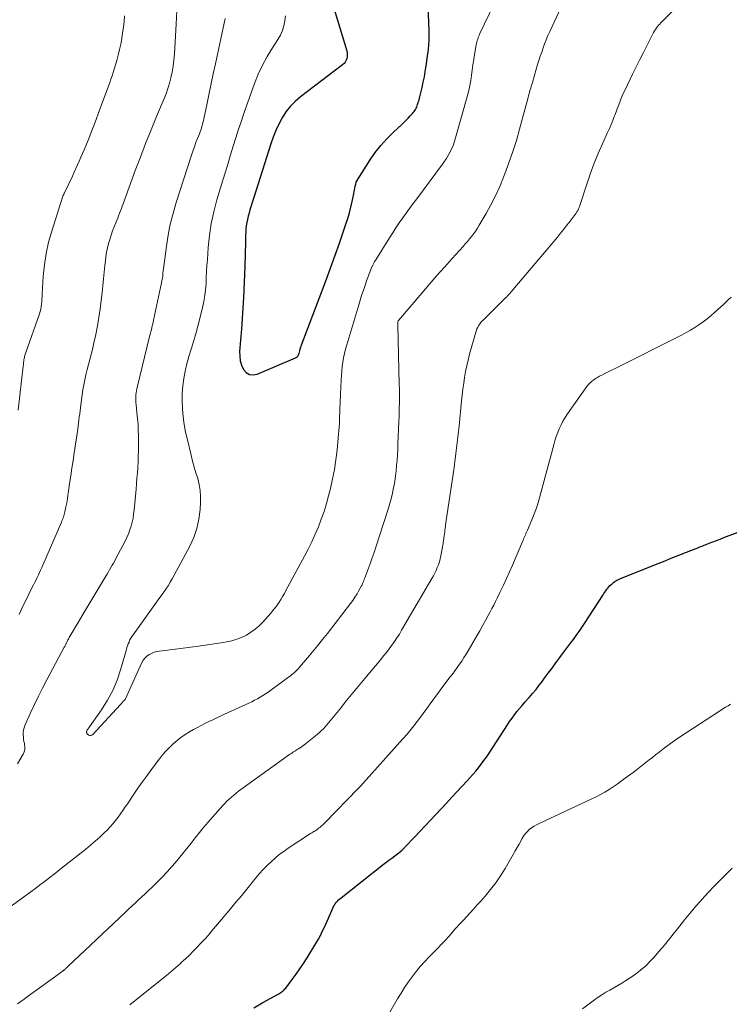
# Model space of a CAD drawing. Units: feet. Extents: x 1909998 to 1915028, y 539996 to 545000.
# Drawn here: x 1910490 to 1910601, y 540278 to 540431 of the extents above; entities that cross this region are included whole.
import ezdxf

# ---------------------------------------------------------------- set-up
doc = ezdxf.new("R2010")
doc.units = ezdxf.units.FT
doc.header["$LTSCALE"] = 100
doc.header["$MEASUREMENT"] = 0
doc.layers.add('CONTOUR INDEX', color=32, linetype='Continuous', lineweight=25)
doc.layers.add('CONTOUR INTERMEDIATE', color=40, linetype='Continuous', lineweight=15)

msp = doc.modelspace()

# ---------------------------------------------------------------- linework, layer by layer
at = {"layer": 'CONTOUR INDEX', "flags": 128}
for points, elevation in [([(1910535.52, 540445.54), (1910541.31, 540426.44), (1910541.38, 540426.14), (1910541.41, 540425.84), (1910541.39, 540425.54), (1910541.33, 540425.23), (1910541.23, 540424.95), (1910541.09, 540424.68), (1910540.9, 540424.45), (1910540.67, 540424.24), (1910534.12, 540419.28), (1910533.29, 540418.56), (1910532.53, 540417.79), (1910531.87, 540416.93), (1910531.28, 540416), (1910530.77, 540415.02), (1910530.31, 540414.02), (1910529.9, 540413), (1910529.53, 540411.96), (1910526.86, 540403.63), (1910526.66, 540402.98), (1910526.46, 540402.34), (1910526.27, 540401.69), (1910526.08, 540401.04), (1910525.99, 540400.72), (1910525.87, 540400.23), (1910525.77, 540399.73), (1910525.7, 540399.23), (1910525.65, 540398.72), (1910525.62, 540398.22), (1910525.6, 540397.71), (1910525.58, 540397.2), (1910525.57, 540396.69), (1910525.47, 540392.88), (1910525.38, 540390.46), (1910525.28, 540388.05), (1910525.13, 540385.63), (1910524.96, 540383.22), (1910524.67, 540379.7), (1910524.68, 540378.97), (1910524.77, 540378.26), (1910524.98, 540377.57), (1910525.28, 540376.91), (1910525.7, 540376.44), (1910526.18, 540376.14), (1910526.75, 540376.08), (1910527.37, 540376.18), (1910533.36, 540378.71), (1910533.55, 540378.83), (1910533.72, 540378.97), (1910533.83, 540379.16), (1910533.91, 540379.36), (1910534.02, 540379.78), (1910534.02, 540379.8), (1910534.03, 540379.83), (1910534.03, 540379.85), (1910534.04, 540379.87), (1910534.05, 540379.96), (1910534.06, 540379.98), (1910534.06, 540380), (1910534.07, 540380.03), (1910534.07, 540380.05), (1910534.12, 540380.19), (1910534.15, 540380.29), (1910534.18, 540380.38), (1910534.21, 540380.48), (1910534.24, 540380.57), (1910537.46, 540389.04), (1910538.16, 540390.91), (1910538.85, 540392.78), (1910539.53, 540394.66), (1910540.19, 540396.54), (1910541.2, 540399.48), (1910541.48, 540400.35), (1910541.74, 540401.22), (1910541.96, 540402.11), (1910542.16, 540403), (1910542.4, 540404.18), (1910542.46, 540404.49), (1910542.52, 540404.79), (1910542.58, 540405.1), (1910542.63, 540405.4), (1910542.71, 540405.7), (1910542.81, 540405.99), (1910542.93, 540406.27), (1910543.09, 540406.54), (1910544.96, 540409.48), (1910545.76, 540410.62), (1910546.61, 540411.73), (1910547.54, 540412.76), (1910548.53, 540413.74), (1910549.94, 540415.04), (1910550.26, 540415.35), (1910550.58, 540415.66), (1910550.89, 540415.98), (1910551.2, 540416.31), (1910551.52, 540416.66), (1910551.66, 540416.82), (1910551.79, 540416.98), (1910551.9, 540417.15), (1910552.01, 540417.32), (1910552.11, 540417.51), (1910552.2, 540417.69), (1910552.27, 540417.88), (1910552.34, 540418.07), (1910552.49, 540418.52), (1910552.52, 540418.61), (1910552.55, 540418.7), (1910552.57, 540418.8), (1910552.59, 540418.89), (1910552.61, 540418.99), (1910552.63, 540419.08), (1910552.65, 540419.18), (1910552.68, 540419.27), (1910553.03, 540420.73), (1910553.22, 540421.55), (1910553.39, 540422.38), (1910553.54, 540423.21), (1910553.68, 540424.05), (1910553.84, 540425.22), (1910554.01, 540426.64), (1910554.12, 540428.07), (1910554.14, 540429.5), (1910554.11, 540430.94), (1910553.89, 540435.19)], 900), ([(1910526.88, 540277.71), (1910528.27, 540278.5), (1910530.77, 540279.86), (1910530.92, 540279.95), (1910531.07, 540280.05), (1910531.21, 540280.15), (1910531.35, 540280.26), (1910531.48, 540280.38), (1910531.6, 540280.5), (1910531.72, 540280.63), (1910531.83, 540280.76), (1910532.86, 540282.09), (1910533.46, 540282.91), (1910534.05, 540283.73), (1910534.61, 540284.58), (1910535.15, 540285.44), (1910536.67, 540287.94), (1910536.93, 540288.38), (1910537.18, 540288.83), (1910537.41, 540289.29), (1910537.63, 540289.75), (1910537.84, 540290.22), (1910538.06, 540290.69), (1910538.27, 540291.16), (1910538.47, 540291.63), (1910539.16, 540293.19), (1910539.27, 540293.43), (1910539.4, 540293.66), (1910539.54, 540293.87), (1910539.7, 540294.08), (1910539.87, 540294.28), (1910540.05, 540294.47), (1910540.24, 540294.65), (1910540.44, 540294.81), (1910546.98, 540299.94), (1910547.42, 540300.29), (1910547.87, 540300.63), (1910548.33, 540300.97), (1910548.78, 540301.31), (1910549.61, 540301.93), (1910549.65, 540301.96), (1910549.69, 540301.99), (1910549.73, 540302.02), (1910549.77, 540302.06), (1910549.8, 540302.09), (1910549.84, 540302.12), (1910549.88, 540302.16), (1910549.91, 540302.19), (1910550.02, 540302.3), (1910550.11, 540302.39), (1910550.19, 540302.48), (1910550.28, 540302.57), (1910550.37, 540302.66), (1910551.86, 540304.22), (1910552.7, 540305.1), (1910553.53, 540305.97), (1910554.35, 540306.85), (1910555.17, 540307.74), (1910556, 540308.64), (1910556.83, 540309.52), (1910557.65, 540310.41), (1910558.48, 540311.29), (1910559.99, 540312.9), (1910560.46, 540313.42), (1910560.92, 540313.94), (1910561.37, 540314.47), (1910561.82, 540315), (1910562.24, 540315.55), (1910562.66, 540316.11), (1910563.06, 540316.67), (1910563.45, 540317.25), (1910566.3, 540321.66), (1910566.65, 540322.18), (1910567.02, 540322.7), (1910567.39, 540323.21), (1910567.78, 540323.72), (1910568.18, 540324.21), (1910568.59, 540324.7), (1910569, 540325.18), (1910569.43, 540325.65), (1910569.68, 540325.93), (1910570.22, 540326.55), (1910570.75, 540327.17), (1910571.26, 540327.82), (1910571.75, 540328.47), (1910572.04, 540328.87), (1910572.64, 540329.68), (1910573.24, 540330.49), (1910573.84, 540331.3), (1910574.44, 540332.11), (1910574.73, 540332.51), (1910575.19, 540333.12), (1910575.64, 540333.73), (1910576.1, 540334.34), (1910576.56, 540334.95), (1910577.01, 540335.56), (1910577.45, 540336.18), (1910577.88, 540336.81), (1910578.3, 540337.44), (1910581.18, 540341.87), (1910581.32, 540342.09), (1910581.46, 540342.3), (1910581.6, 540342.51), (1910581.74, 540342.73), (1910581.9, 540342.93), (1910582.06, 540343.13), (1910582.24, 540343.31), (1910582.42, 540343.48), (1910582.58, 540343.61), (1910582.86, 540343.83), (1910583.16, 540344.03), (1910583.47, 540344.2), (1910583.8, 540344.35), (1910589.35, 540346.6), (1910590.55, 540347.08), (1910591.75, 540347.56), (1910592.95, 540348.04), (1910594.15, 540348.51), (1910595.91, 540349.19), (1910596.23, 540349.32), (1910596.56, 540349.44), (1910596.89, 540349.57), (1910597.21, 540349.7), (1910597.69, 540349.89), (1910598.25, 540350.11), (1910598.82, 540350.33), (1910599.38, 540350.54), (1910599.95, 540350.76), (1910610.18, 540354.58)], 920)]:
    msp.add_lwpolyline(points, dxfattribs=dict(at, elevation=elevation))
at = {"layer": 'CONTOUR INTERMEDIATE', "flags": 128}
for points, elevation in [([(1910531.78, 540431.87), (1910531.72, 540431.08), (1910531.56, 540430.31), (1910531.33, 540429.56), (1910531, 540428.84), (1910530.61, 540428.16), (1910529.76, 540426.89), (1910528.95, 540425.56), (1910528.2, 540424.2), (1910527.55, 540422.79), (1910526.98, 540421.34), (1910525.39, 540416.85), (1910524.94, 540415.54), (1910524.5, 540414.24), (1910524.07, 540412.92), (1910523.66, 540411.6), (1910523.26, 540410.28), (1910522.86, 540408.96), (1910522.46, 540407.64), (1910522.06, 540406.32), (1910521.13, 540403.24), (1910520.65, 540401.42), (1910520.25, 540399.59), (1910519.97, 540397.74), (1910519.78, 540395.87), (1910519.65, 540393.99), (1910519.59, 540393.05), (1910519.53, 540392.12), (1910519.49, 540391.18), (1910519.45, 540390.24), (1910519.38, 540389.3), (1910519.28, 540388.37), (1910519.12, 540387.45), (1910518.92, 540386.54), (1910518.55, 540385.05), (1910518.24, 540383.83), (1910517.91, 540382.62), (1910517.55, 540381.41), (1910517.17, 540380.22), (1910517.11, 540380.06), (1910516.77, 540378.94), (1910516.47, 540377.8), (1910516.21, 540376.66), (1910515.99, 540375.51), (1910515.84, 540374.34), (1910515.74, 540373.18), (1910515.73, 540372.01), (1910515.77, 540370.84), (1910515.78, 540370.75), (1910515.89, 540369.54), (1910516.05, 540368.34), (1910516.27, 540367.15), (1910516.54, 540365.96), (1910517.13, 540363.57), (1910517.36, 540362.66), (1910517.61, 540361.74), (1910517.87, 540360.84), (1910518.15, 540359.93), (1910518.38, 540359.02), (1910518.54, 540358.11), (1910518.6, 540357.18), (1910518.6, 540356.24), (1910518.53, 540355.12), (1910518.34, 540353.64), (1910518.03, 540352.2), (1910517.54, 540350.81), (1910516.92, 540349.45), (1910514.5, 540344.91), (1910514.2, 540344.37), (1910513.88, 540343.82), (1910513.55, 540343.29), (1910513.2, 540342.77), (1910512.84, 540342.26), (1910512.48, 540341.74), (1910512.12, 540341.23), (1910511.75, 540340.72), (1910508.1, 540335.68), (1910507.92, 540335.41), (1910507.75, 540335.14), (1910507.61, 540334.86), (1910507.48, 540334.57), (1910507.47, 540334.54), (1910507.35, 540334.26), (1910507.25, 540333.97), (1910507.15, 540333.68), (1910507.06, 540333.39), (1910506.17, 540330.24), (1910505.62, 540328.6), (1910504.96, 540327), (1910504.13, 540325.48), (1910503.21, 540324.01), (1910501.35, 540321.37), (1910501.27, 540321.26), (1910501.19, 540321.15), (1910501.11, 540321.04), (1910501.03, 540320.93), (1910500.98, 540320.87), (1910500.93, 540320.79), (1910500.89, 540320.71), (1910500.87, 540320.62), (1910500.86, 540320.53), (1910500.87, 540320.44), (1910500.9, 540320.36), (1910500.95, 540320.29), (1910501.01, 540320.23), (1910501.2, 540320.09), (1910501.37, 540320.02), (1910501.53, 540320), (1910501.69, 540320.05), (1910501.84, 540320.15), (1910506.17, 540324.85), (1910506.25, 540324.94), (1910506.33, 540325.03), (1910506.41, 540325.12), (1910506.48, 540325.21), (1910506.63, 540325.4), (1910506.69, 540325.45), (1910506.8, 540325.54), (1910506.82, 540325.55), (1910506.84, 540325.57), (1910506.85, 540325.59), (1910506.86, 540325.61), (1910509.47, 540331.35), (1910509.68, 540331.72), (1910509.93, 540332.05), (1910510.24, 540332.33), (1910510.59, 540332.58), (1910510.97, 540332.78), (1910511.37, 540332.94), (1910511.78, 540333.06), (1910512.21, 540333.14), (1910517.9, 540333.86), (1910518.97, 540334), (1910520.03, 540334.15), (1910521.09, 540334.31), (1910522.15, 540334.48), (1910522.64, 540334.56), (1910523.44, 540334.73), (1910524.23, 540334.96), (1910524.98, 540335.26), (1910525.72, 540335.62), (1910526.42, 540336.05), (1910527.08, 540336.52), (1910527.69, 540337.06), (1910528.27, 540337.65), (1910529.51, 540339.03), (1910529.85, 540339.43), (1910530.18, 540339.85), (1910530.49, 540340.27), (1910530.79, 540340.71), (1910531.08, 540341.16), (1910531.35, 540341.61), (1910531.62, 540342.07), (1910531.87, 540342.54), (1910534.75, 540347.86), (1910535.33, 540348.99), (1910535.89, 540350.13), (1910536.42, 540351.28), (1910536.92, 540352.45), (1910537.37, 540353.64), (1910537.79, 540354.84), (1910538.16, 540356.05), (1910538.5, 540357.28), (1910538.78, 540358.42), (1910539.12, 540359.89), (1910539.41, 540361.37), (1910539.64, 540362.87), (1910539.82, 540364.37), (1910540.01, 540366.26), (1910540.06, 540366.82), (1910540.11, 540367.38), (1910540.14, 540367.94), (1910540.17, 540368.5), (1910540.19, 540369.06), (1910540.21, 540369.62), (1910540.24, 540370.19), (1910540.26, 540370.75), (1910540.45, 540375.28), (1910540.49, 540375.97), (1910540.54, 540376.66), (1910540.62, 540377.35), (1910540.72, 540378.03), (1910540.84, 540378.72), (1910540.98, 540379.39), (1910541.15, 540380.07), (1910541.33, 540380.73), (1910543.19, 540386.94), (1910543.41, 540387.66), (1910543.63, 540388.37), (1910543.87, 540389.08), (1910544.11, 540389.79), (1910544.41, 540390.66), (1910544.51, 540390.94), (1910544.6, 540391.21), (1910544.7, 540391.49), (1910544.8, 540391.76), (1910544.9, 540392.03), (1910545.01, 540392.3), (1910545.12, 540392.57), (1910545.23, 540392.84), (1910545.25, 540392.86), (1910545.38, 540393.13), (1910545.51, 540393.4), (1910545.66, 540393.67), (1910545.82, 540393.93), (1910547.97, 540397.38), (1910548.47, 540398.16), (1910548.97, 540398.93), (1910549.49, 540399.69), (1910550.02, 540400.44), (1910550.56, 540401.19), (1910551.1, 540401.94), (1910551.65, 540402.68), (1910552.2, 540403.42), (1910556.22, 540408.82), (1910556.53, 540409.25), (1910556.82, 540409.69), (1910557.09, 540410.14), (1910557.35, 540410.6), (1910557.58, 540411.07), (1910557.8, 540411.55), (1910557.98, 540412.04), (1910558.14, 540412.54), (1910560.1, 540419.46), (1910560.3, 540420.25), (1910560.48, 540421.04), (1910560.62, 540421.83), (1910560.74, 540422.64), (1910560.84, 540423.44), (1910560.95, 540424.24), (1910561.07, 540425.05), (1910561.2, 540425.85), (1910561.44, 540427.34), (1910561.49, 540427.57), (1910561.54, 540427.8), (1910561.6, 540428.02), (1910561.68, 540428.25), (1910561.76, 540428.47), (1910561.85, 540428.69), (1910561.94, 540428.9), (1910562.04, 540429.11), (1910565.71, 540436.8)], 904), ([(1910485.33, 540290.72), (1910492.4, 540295.87), (1910492.98, 540296.3), (1910493.56, 540296.73), (1910494.14, 540297.16), (1910494.71, 540297.6), (1910495.28, 540298.04), (1910495.85, 540298.48), (1910496.41, 540298.93), (1910496.98, 540299.37), (1910500.73, 540302.34), (1910501.47, 540302.95), (1910502.21, 540303.58), (1910502.92, 540304.23), (1910503.62, 540304.89), (1910504.05, 540305.32), (1910504.51, 540305.79), (1910504.95, 540306.28), (1910505.36, 540306.78), (1910505.76, 540307.31), (1910506.14, 540307.84), (1910506.52, 540308.38), (1910506.89, 540308.92), (1910507.26, 540309.46), (1910508, 540310.57), (1910508.74, 540311.66), (1910509.5, 540312.75), (1910510.28, 540313.82), (1910511.06, 540314.88), (1910512.2, 540316.38), (1910512.69, 540316.99), (1910513.21, 540317.59), (1910513.76, 540318.16), (1910514.33, 540318.71), (1910514.93, 540319.22), (1910515.55, 540319.7), (1910516.2, 540320.15), (1910516.87, 540320.56), (1910517.51, 540320.93), (1910518.1, 540321.26), (1910518.69, 540321.58), (1910519.28, 540321.88), (1910519.89, 540322.18), (1910520.49, 540322.47), (1910521.1, 540322.75), (1910521.71, 540323.04), (1910522.31, 540323.32), (1910526.11, 540325.05), (1910526.56, 540325.26), (1910527, 540325.49), (1910527.44, 540325.72), (1910527.87, 540325.97), (1910528.29, 540326.23), (1910528.71, 540326.5), (1910529.12, 540326.77), (1910529.53, 540327.06), (1910532.27, 540329.07), (1910532.5, 540329.25), (1910532.73, 540329.43), (1910532.95, 540329.62), (1910533.18, 540329.81), (1910533.39, 540330.01), (1910533.6, 540330.21), (1910533.8, 540330.42), (1910533.99, 540330.64), (1910535.21, 540332.06), (1910536, 540333), (1910536.78, 540333.95), (1910537.55, 540334.91), (1910538.31, 540335.87), (1910541.89, 540340.52), (1910542.25, 540341.01), (1910542.6, 540341.51), (1910542.92, 540342.02), (1910543.22, 540342.55), (1910543.6, 540343.25), (1910543.7, 540343.44), (1910543.79, 540343.62), (1910543.87, 540343.82), (1910543.95, 540344.01), (1910544.02, 540344.21), (1910544.1, 540344.4), (1910544.17, 540344.6), (1910544.25, 540344.79), (1910544.71, 540346.02), (1910545, 540346.83), (1910545.29, 540347.64), (1910545.57, 540348.46), (1910545.84, 540349.28), (1910547.71, 540355.05), (1910547.97, 540355.91), (1910548.21, 540356.78), (1910548.42, 540357.66), (1910548.61, 540358.55), (1910548.64, 540358.69), (1910548.78, 540359.51), (1910548.91, 540360.33), (1910549, 540361.15), (1910549.08, 540361.98), (1910549.14, 540362.81), (1910549.19, 540363.64), (1910549.24, 540364.46), (1910549.28, 540365.29), (1910549.43, 540368.82), (1910549.45, 540369.53), (1910549.48, 540370.25), (1910549.49, 540370.97), (1910549.51, 540371.68), (1910549.51, 540372.4), (1910549.51, 540373.11), (1910549.5, 540373.83), (1910549.49, 540374.54), (1910549.25, 540383.8), (1910549.25, 540383.88), (1910549.25, 540383.97), (1910549.25, 540384.06), (1910549.25, 540384.15), (1910549.26, 540384.28), (1910549.26, 540384.3), (1910549.27, 540384.32), (1910549.27, 540384.35), (1910549.28, 540384.37), (1910549.32, 540384.45), (1910549.33, 540384.47), (1910549.34, 540384.49), (1910549.36, 540384.51), (1910549.37, 540384.53), (1910552.98, 540388.78), (1910554.15, 540390.13), (1910555.32, 540391.48), (1910556.5, 540392.82), (1910557.7, 540394.15), (1910559.4, 540396.03), (1910559.74, 540396.42), (1910560.08, 540396.81), (1910560.42, 540397.21), (1910560.75, 540397.61), (1910561.06, 540398.03), (1910561.37, 540398.45), (1910561.65, 540398.88), (1910561.92, 540399.32), (1910562.98, 540401.14), (1910563.74, 540402.51), (1910564.45, 540403.9), (1910565.1, 540405.33), (1910565.7, 540406.77), (1910565.9, 540407.28), (1910566.54, 540409.01), (1910567.14, 540410.75), (1910567.69, 540412.5), (1910568.2, 540414.27), (1910569.53, 540419.17), (1910569.6, 540419.47), (1910569.68, 540419.76), (1910569.76, 540420.05), (1910569.84, 540420.34), (1910569.92, 540420.63), (1910570.01, 540420.92), (1910570.09, 540421.21), (1910570.18, 540421.5), (1910571, 540424.27), (1910571.2, 540424.92), (1910571.41, 540425.58), (1910571.63, 540426.23), (1910571.85, 540426.87), (1910572.09, 540427.51), (1910572.34, 540428.15), (1910572.61, 540428.78), (1910572.89, 540429.41), (1910575.29, 540434.59)], 908), ([(1910490.12, 540278.29), (1910491.15, 540279.05), (1910492.18, 540279.8), (1910496.11, 540282.63), (1910496.3, 540282.77), (1910496.49, 540282.91), (1910496.68, 540283.04), (1910496.87, 540283.18), (1910497.14, 540283.38), (1910497.19, 540283.42), (1910497.24, 540283.46), (1910497.29, 540283.5), (1910497.34, 540283.54), (1910497.39, 540283.58), (1910497.44, 540283.62), (1910497.48, 540283.66), (1910497.53, 540283.7), (1910497.61, 540283.78), (1910497.7, 540283.86), (1910497.79, 540283.94), (1910497.87, 540284.02), (1910497.96, 540284.1), (1910506.87, 540292.52), (1910507.39, 540293), (1910507.91, 540293.49), (1910508.43, 540293.97), (1910508.96, 540294.45), (1910509.48, 540294.93), (1910510, 540295.41), (1910510.51, 540295.91), (1910511.02, 540296.4), (1910511.72, 540297.09), (1910512.56, 540297.94), (1910513.38, 540298.8), (1910514.18, 540299.69), (1910514.95, 540300.6), (1910515.14, 540300.82), (1910515.8, 540301.63), (1910516.46, 540302.45), (1910517.11, 540303.27), (1910517.76, 540304.1), (1910518.41, 540304.92), (1910519.07, 540305.73), (1910519.75, 540306.53), (1910520.44, 540307.32), (1910522.05, 540309.13), (1910522.37, 540309.47), (1910522.7, 540309.81), (1910523.04, 540310.13), (1910523.39, 540310.45), (1910523.75, 540310.75), (1910524.11, 540311.05), (1910524.48, 540311.34), (1910524.86, 540311.62), (1910532.41, 540317.04), (1910532.59, 540317.17), (1910532.77, 540317.29), (1910532.95, 540317.41), (1910533.14, 540317.53), (1910533.33, 540317.64), (1910533.51, 540317.76), (1910533.7, 540317.87), (1910533.88, 540317.99), (1910534, 540318.06), (1910534.24, 540318.22), (1910534.47, 540318.39), (1910534.71, 540318.56), (1910534.93, 540318.73), (1910536.47, 540319.95), (1910536.79, 540320.21), (1910537.1, 540320.48), (1910537.4, 540320.77), (1910537.69, 540321.05), (1910537.97, 540321.35), (1910538.24, 540321.66), (1910538.51, 540321.97), (1910538.77, 540322.29), (1910540.28, 540324.18), (1910541.29, 540325.45), (1910542.31, 540326.71), (1910543.34, 540327.96), (1910544.38, 540329.2), (1910546.6, 540331.84), (1910547.04, 540332.38), (1910547.48, 540332.92), (1910547.91, 540333.48), (1910548.33, 540334.03), (1910548.73, 540334.6), (1910549.12, 540335.18), (1910549.5, 540335.77), (1910549.86, 540336.37), (1910554.55, 540344.41), (1910554.79, 540344.82), (1910555.01, 540345.25), (1910555.21, 540345.68), (1910555.4, 540346.11), (1910555.57, 540346.56), (1910555.72, 540347.01), (1910555.84, 540347.47), (1910555.94, 540347.93), (1910556.21, 540349.36), (1910556.25, 540349.58), (1910556.29, 540349.81), (1910556.33, 540350.03), (1910556.36, 540350.25), (1910556.43, 540350.7), (1910556.44, 540350.78), (1910556.47, 540350.96), (1910556.48, 540351.05), (1910556.49, 540351.15), (1910556.5, 540351.24), (1910556.51, 540351.33), (1910556.55, 540351.68), (1910556.58, 540351.94), (1910556.62, 540352.21), (1910556.66, 540352.48), (1910556.69, 540352.74), (1910557.95, 540361.28), (1910558.07, 540362.12), (1910558.19, 540362.97), (1910558.3, 540363.83), (1910558.41, 540364.68), (1910558.5, 540365.53), (1910558.6, 540366.38), (1910558.69, 540367.24), (1910558.78, 540368.09), (1910559.17, 540372), (1910559.27, 540372.91), (1910559.38, 540373.83), (1910559.51, 540374.75), (1910559.64, 540375.66), (1910559.8, 540376.57), (1910559.98, 540377.48), (1910560.19, 540378.37), (1910560.43, 540379.27), (1910561.4, 540382.71), (1910561.48, 540382.96), (1910561.57, 540383.21), (1910561.68, 540383.45), (1910561.81, 540383.68), (1910561.95, 540383.91), (1910562.1, 540384.13), (1910562.28, 540384.33), (1910562.46, 540384.52), (1910565.86, 540387.86), (1910566.03, 540388.03), (1910566.2, 540388.2), (1910566.36, 540388.37), (1910566.53, 540388.54), (1910566.69, 540388.72), (1910566.85, 540388.9), (1910567.01, 540389.08), (1910567.17, 540389.26), (1910574.07, 540397.48), (1910574.57, 540398.09), (1910575.07, 540398.7), (1910575.56, 540399.31), (1910576.04, 540399.93), (1910576.7, 540400.77), (1910576.84, 540400.98), (1910576.98, 540401.18), (1910577.11, 540401.4), (1910577.23, 540401.62), (1910577.34, 540401.84), (1910577.45, 540402.07), (1910577.54, 540402.31), (1910577.62, 540402.54), (1910578.71, 540405.85), (1910579.24, 540407.4), (1910579.81, 540408.94), (1910580.43, 540410.46), (1910581.08, 540411.96), (1910581.89, 540413.74), (1910582.16, 540414.35), (1910582.42, 540414.96), (1910582.67, 540415.57), (1910582.91, 540416.19), (1910583.01, 540416.44), (1910583.2, 540416.93), (1910583.39, 540417.43), (1910583.58, 540417.93), (1910583.76, 540418.42), (1910583.95, 540418.92), (1910584.16, 540419.41), (1910584.37, 540419.9), (1910584.6, 540420.38), (1910585.77, 540422.8), (1910586.32, 540423.93), (1910586.88, 540425.06), (1910587.44, 540426.18), (1910588.01, 540427.3), (1910588.91, 540429.06), (1910589.04, 540429.29), (1910589.17, 540429.52), (1910589.32, 540429.75), (1910589.47, 540429.97), (1910589.64, 540430.18), (1910589.81, 540430.39), (1910589.99, 540430.58), (1910590.17, 540430.78), (1910593.88, 540434.48)], 912), ([(1910506.77, 540431.84), (1910506.7, 540430.96), (1910506.6, 540430.08), (1910506.48, 540429.21), (1910506.35, 540428.34), (1910506.18, 540427.48), (1910505.99, 540426.62), (1910505.78, 540425.76), (1910505.55, 540424.91), (1910505.15, 540423.55), (1910504.99, 540423.03), (1910504.83, 540422.52), (1910504.65, 540422), (1910504.47, 540421.49), (1910502.73, 540416.8), (1910502.34, 540415.74), (1910501.93, 540414.68), (1910501.52, 540413.62), (1910501.1, 540412.56), (1910500.73, 540411.64), (1910500.48, 540411.05), (1910500.24, 540410.46), (1910499.99, 540409.87), (1910499.73, 540409.29), (1910499.47, 540408.7), (1910499.2, 540408.12), (1910498.93, 540407.54), (1910498.66, 540406.96), (1910497.43, 540404.37), (1910497.39, 540404.28), (1910497.35, 540404.2), (1910497.31, 540404.11), (1910497.27, 540404.03), (1910497.23, 540403.95), (1910497.2, 540403.86), (1910497.17, 540403.77), (1910497.14, 540403.69), (1910495.45, 540398.37), (1910494.97, 540396.66), (1910494.58, 540394.92), (1910494.32, 540393.17), (1910494.14, 540391.39), (1910493.98, 540388.6), (1910493.95, 540388.21), (1910493.92, 540387.82), (1910493.9, 540387.44), (1910493.87, 540387.05), (1910493.82, 540386.67), (1910493.76, 540386.29), (1910493.66, 540385.92), (1910493.55, 540385.55), (1910491.45, 540379.53), (1910491.39, 540379.38), (1910491.34, 540379.22), (1910491.29, 540379.06), (1910491.24, 540378.9), (1910491.2, 540378.74), (1910491.16, 540378.58), (1910491.14, 540378.42), (1910491.11, 540378.27), (1910491.1, 540378.19), (1910491.08, 540378), (1910491.06, 540377.8), (1910491.04, 540377.61), (1910491.01, 540377.41), (1910490.26, 540370.55)], 916), ([(1910514.91, 540432.62), (1910514.8, 540430.54), (1910514.54, 540425.93), (1910514.46, 540424.99), (1910514.35, 540424.06), (1910514.17, 540423.13), (1910513.97, 540422.21), (1910513.76, 540421.42), (1910513.62, 540420.9), (1910513.46, 540420.39), (1910513.28, 540419.88), (1910513.08, 540419.38), (1910511.75, 540416.21), (1910510.89, 540414.12), (1910510.05, 540412.02), (1910509.23, 540409.91), (1910508.44, 540407.8), (1910506.55, 540402.66), (1910506.41, 540402.29), (1910506.28, 540401.91), (1910506.14, 540401.54), (1910506, 540401.17), (1910505.86, 540400.79), (1910505.72, 540400.42), (1910505.58, 540400.05), (1910505.43, 540399.68), (1910505.18, 540399.07), (1910504.92, 540398.43), (1910504.69, 540397.78), (1910504.48, 540397.12), (1910504.29, 540396.46), (1910504.12, 540395.79), (1910503.98, 540395.11), (1910503.88, 540394.43), (1910503.79, 540393.75), (1910503.73, 540393.04), (1910503.62, 540392), (1910503.51, 540390.96), (1910503.4, 540389.92), (1910503.28, 540388.88), (1910502.98, 540386.33), (1910502.79, 540384.99), (1910502.58, 540383.67), (1910502.32, 540382.35), (1910502.02, 540381.04), (1910501.77, 540379.99), (1910501.57, 540379.21), (1910501.37, 540378.43), (1910501.17, 540377.65), (1910500.96, 540376.87), (1910500.76, 540376.09), (1910500.58, 540375.3), (1910500.43, 540374.51), (1910500.31, 540373.71), (1910499.98, 540371.41), (1910499.92, 540370.94), (1910499.86, 540370.47), (1910499.8, 540369.99), (1910499.74, 540369.52), (1910499.69, 540369.04), (1910499.63, 540368.57), (1910499.57, 540368.09), (1910499.5, 540367.62), (1910498.94, 540363.95), (1910498.76, 540362.76), (1910498.58, 540361.56), (1910498.41, 540360.37), (1910498.24, 540359.17), (1910498.07, 540357.99), (1910497.98, 540357.39), (1910497.89, 540356.78), (1910497.78, 540356.18), (1910497.66, 540355.57), (1910497.5, 540354.79), (1910497.46, 540354.58), (1910497.4, 540354.37), (1910497.34, 540354.17), (1910497.27, 540353.96), (1910497.2, 540353.76), (1910497.12, 540353.56), (1910497.04, 540353.36), (1910496.96, 540353.16), (1910494.08, 540346.49), (1910493.91, 540346.11), (1910493.73, 540345.72), (1910493.56, 540345.34), (1910493.38, 540344.96), (1910493.2, 540344.58), (1910493.01, 540344.2), (1910492.82, 540343.82), (1910492.64, 540343.45), (1910492.12, 540342.42), (1910491.68, 540341.53), (1910491.24, 540340.63), (1910490.8, 540339.74), (1910490.37, 540338.84)], 912), ([(1910522.44, 540431.44), (1910520.89, 540424.38), (1910520.55, 540422.86), (1910520.23, 540421.34), (1910519.91, 540419.82), (1910519.6, 540418.3), (1910519.1, 540415.85), (1910519.04, 540415.55), (1910518.97, 540415.26), (1910518.89, 540414.96), (1910518.81, 540414.67), (1910518.72, 540414.38), (1910518.62, 540414.09), (1910518.52, 540413.81), (1910518.41, 540413.52), (1910518.13, 540412.8), (1910517.88, 540412.15), (1910517.64, 540411.5), (1910517.41, 540410.85), (1910517.19, 540410.19), (1910514.81, 540402.84), (1910514.32, 540401.16), (1910513.89, 540399.48), (1910513.55, 540397.77), (1910513.28, 540396.04), (1910512.92, 540393.32), (1910512.87, 540392.95), (1910512.82, 540392.58), (1910512.79, 540392.21), (1910512.75, 540391.83), (1910512.71, 540391.46), (1910512.66, 540391.09), (1910512.59, 540390.73), (1910512.52, 540390.36), (1910511.29, 540384.56), (1910511.23, 540384.27), (1910511.16, 540383.97), (1910511.09, 540383.68), (1910511.02, 540383.39), (1910510.95, 540383.09), (1910510.87, 540382.8), (1910510.8, 540382.51), (1910510.73, 540382.21), (1910508.7, 540373.89), (1910508.63, 540373.59), (1910508.58, 540373.28), (1910508.55, 540372.97), (1910508.53, 540372.66), (1910508.53, 540372.34), (1910508.53, 540372.03), (1910508.55, 540371.72), (1910508.58, 540371.4), (1910508.71, 540370.21), (1910508.8, 540369.3), (1910508.87, 540368.39), (1910508.9, 540367.48), (1910508.92, 540366.57), (1910508.93, 540365.08), (1910508.93, 540364.23), (1910508.91, 540363.39), (1910508.88, 540362.54), (1910508.83, 540361.69), (1910508.78, 540360.85), (1910508.71, 540360), (1910508.64, 540359.15), (1910508.57, 540358.31), (1910508.27, 540355.06), (1910508.19, 540354.43), (1910508.09, 540353.8), (1910507.96, 540353.18), (1910507.81, 540352.56), (1910507.62, 540351.96), (1910507.41, 540351.36), (1910507.15, 540350.78), (1910506.87, 540350.21), (1910505.43, 540347.5), (1910505.24, 540347.15), (1910505.05, 540346.8), (1910504.86, 540346.46), (1910504.66, 540346.11), (1910504.46, 540345.77), (1910504.26, 540345.43), (1910504.05, 540345.09), (1910503.85, 540344.75), (1910500.3, 540338.84), (1910499.92, 540338.2), (1910499.54, 540337.56), (1910499.16, 540336.92), (1910498.79, 540336.28), (1910498.18, 540335.24), (1910498.11, 540335.12), (1910498.05, 540335), (1910497.98, 540334.88), (1910497.92, 540334.76), (1910497.86, 540334.64), (1910497.8, 540334.52), (1910497.74, 540334.39), (1910497.68, 540334.27), (1910497.67, 540334.25), (1910497.61, 540334.12), (1910497.55, 540333.99), (1910497.48, 540333.87), (1910497.41, 540333.74), (1910494.69, 540328.66), (1910494.02, 540327.39), (1910493.38, 540326.11), (1910492.76, 540324.82), (1910492.16, 540323.52), (1910491.29, 540321.57), (1910491.17, 540321.23), (1910491.07, 540320.89), (1910491.03, 540320.54), (1910491.02, 540320.18), (1910491.04, 540319.82), (1910491.08, 540319.46), (1910491.14, 540319.1), (1910491.21, 540318.75), (1910491.24, 540318.64), (1910491.29, 540318.24), (1910491.28, 540317.85), (1910491.18, 540317.48), (1910491.02, 540317.11), (1910490.13, 540315.59)], 908), ([(1910507.59, 540278.13), (1910512.57, 540282.12), (1910513.31, 540282.72), (1910514.03, 540283.33), (1910514.75, 540283.95), (1910515.46, 540284.58), (1910515.6, 540284.71), (1910516.23, 540285.29), (1910516.85, 540285.88), (1910517.46, 540286.49), (1910518.07, 540287.1), (1910518.66, 540287.72), (1910519.24, 540288.35), (1910519.81, 540289), (1910520.37, 540289.65), (1910523.24, 540293.07), (1910524.09, 540294.09), (1910524.94, 540295.11), (1910525.78, 540296.14), (1910526.62, 540297.17), (1910527.21, 540297.9), (1910527.77, 540298.56), (1910528.33, 540299.19), (1910528.93, 540299.8), (1910529.55, 540300.39), (1910530.19, 540300.96), (1910530.84, 540301.5), (1910531.53, 540302.01), (1910532.23, 540302.49), (1910535.71, 540304.78), (1910535.87, 540304.88), (1910536.03, 540304.98), (1910536.18, 540305.08), (1910536.34, 540305.17), (1910536.5, 540305.27), (1910536.65, 540305.37), (1910536.8, 540305.48), (1910536.95, 540305.59), (1910537.13, 540305.73), (1910537.36, 540305.92), (1910537.58, 540306.12), (1910537.8, 540306.32), (1910538.01, 540306.53), (1910543.06, 540311.75), (1910543.11, 540311.8), (1910543.16, 540311.85), (1910543.2, 540311.9), (1910543.25, 540311.95), (1910543.3, 540312), (1910543.34, 540312.05), (1910543.39, 540312.1), (1910543.44, 540312.15), (1910550.05, 540319.49), (1910550.28, 540319.74), (1910550.5, 540319.99), (1910550.71, 540320.23), (1910550.93, 540320.49), (1910551.14, 540320.74), (1910551.35, 540320.99), (1910551.56, 540321.25), (1910551.76, 540321.51), (1910552.96, 540323.09), (1910553.33, 540323.58), (1910553.69, 540324.07), (1910554.04, 540324.57), (1910554.4, 540325.07), (1910554.75, 540325.56), (1910555.11, 540326.06), (1910555.47, 540326.55), (1910555.84, 540327.04), (1910557.37, 540329.06), (1910557.74, 540329.56), (1910558.11, 540330.07), (1910558.48, 540330.57), (1910558.84, 540331.08), (1910559.2, 540331.59), (1910559.54, 540332.11), (1910559.87, 540332.64), (1910560.19, 540333.18), (1910561.54, 540335.49), (1910561.99, 540336.28), (1910562.44, 540337.08), (1910562.89, 540337.88), (1910563.32, 540338.68), (1910563.62, 540339.23), (1910563.9, 540339.76), (1910564.18, 540340.29), (1910564.45, 540340.83), (1910564.72, 540341.37), (1910565.19, 540342.34), (1910565.68, 540343.37), (1910566.16, 540344.4), (1910566.63, 540345.44), (1910567.09, 540346.49), (1910568.71, 540350.27), (1910568.79, 540350.47), (1910568.88, 540350.68), (1910568.97, 540350.89), (1910569.06, 540351.1), (1910569.15, 540351.31), (1910569.24, 540351.52), (1910569.33, 540351.72), (1910569.41, 540351.93), (1910570.36, 540354.17), (1910570.47, 540354.44), (1910570.58, 540354.71), (1910570.68, 540354.98), (1910570.78, 540355.25), (1910570.87, 540355.53), (1910570.96, 540355.8), (1910571.04, 540356.08), (1910571.12, 540356.36), (1910573.52, 540365.19), (1910573.7, 540365.83), (1910573.9, 540366.46), (1910574.13, 540367.08), (1910574.37, 540367.69), (1910574.64, 540368.29), (1910574.94, 540368.88), (1910575.28, 540369.45), (1910575.64, 540370), (1910578.37, 540373.9), (1910578.6, 540374.2), (1910578.85, 540374.49), (1910579.11, 540374.76), (1910579.38, 540375.02), (1910579.68, 540375.25), (1910579.98, 540375.47), (1910580.31, 540375.67), (1910580.64, 540375.85), (1910580.96, 540376.01), (1910581.47, 540376.26), (1910581.97, 540376.51), (1910582.47, 540376.77), (1910582.97, 540377.02), (1910593.37, 540382.25), (1910594.07, 540382.62), (1910594.75, 540383.01), (1910595.43, 540383.42), (1910596.09, 540383.84), (1910596.73, 540384.3), (1910597.36, 540384.77), (1910597.97, 540385.27), (1910598.56, 540385.79), (1910599.88, 540386.99), (1910600.28, 540387.36), (1910600.68, 540387.75), (1910601.07, 540388.14)], 916), ([(1910547.81, 540276.64), (1910549.23, 540279.1), (1910549.76, 540279.98), (1910550.31, 540280.84), (1910550.88, 540281.68), (1910551.48, 540282.51), (1910552.11, 540283.32), (1910552.75, 540284.11), (1910553.44, 540284.87), (1910554.14, 540285.61), (1910555.41, 540286.89), (1910556.01, 540287.52), (1910556.61, 540288.15), (1910557.2, 540288.79), (1910557.77, 540289.44), (1910557.89, 540289.58), (1910558.41, 540290.16), (1910558.93, 540290.75), (1910559.46, 540291.32), (1910559.99, 540291.89), (1910560.52, 540292.47), (1910561.05, 540293.04), (1910561.57, 540293.62), (1910562.1, 540294.2), (1910562.83, 540295.03), (1910563.69, 540296.06), (1910564.5, 540297.11), (1910565.25, 540298.22), (1910565.95, 540299.35), (1910567.21, 540301.53), (1910567.51, 540302.07), (1910567.82, 540302.61), (1910568.12, 540303.15), (1910568.42, 540303.69), (1910568.57, 540303.97), (1910568.81, 540304.36), (1910569.07, 540304.73), (1910569.38, 540305.06), (1910569.71, 540305.38), (1910570.07, 540305.66), (1910570.44, 540305.92), (1910570.83, 540306.15), (1910571.24, 540306.36), (1910579.44, 540310.17), (1910580.12, 540310.5), (1910580.8, 540310.85), (1910581.46, 540311.23), (1910582.11, 540311.62), (1910582.75, 540312.04), (1910583.39, 540312.46), (1910584.01, 540312.9), (1910584.63, 540313.36), (1910585.32, 540313.88), (1910585.83, 540314.26), (1910586.33, 540314.65), (1910586.84, 540315.04), (1910587.34, 540315.43), (1910587.85, 540315.82), (1910588.35, 540316.22), (1910588.85, 540316.61), (1910589.35, 540317.01), (1910589.89, 540317.44), (1910590.66, 540318.04), (1910591.45, 540318.63), (1910592.25, 540319.19), (1910593.07, 540319.74), (1910599.43, 540323.9), (1910599.82, 540324.15), (1910600.21, 540324.4), (1910600.61, 540324.63), (1910601.01, 540324.87)], 924), ([(1910577.98, 540277.53), (1910579.83, 540278.91), (1910580.41, 540279.33), (1910581, 540279.73), (1910581.61, 540280.1), (1910582.22, 540280.46), (1910582.85, 540280.82), (1910583.46, 540281.17), (1910584.08, 540281.54), (1910584.69, 540281.92), (1910585.29, 540282.29), (1910586.17, 540282.89), (1910587.01, 540283.53), (1910587.8, 540284.24), (1910588.55, 540284.99), (1910589.05, 540285.53), (1910589.89, 540286.47), (1910590.71, 540287.42), (1910591.5, 540288.4), (1910592.28, 540289.4), (1910592.36, 540289.5), (1910593.09, 540290.45), (1910593.83, 540291.38), (1910594.6, 540292.3), (1910595.37, 540293.21), (1910595.6, 540293.48), (1910596.27, 540294.24), (1910596.96, 540295), (1910597.65, 540295.76), (1910598.35, 540296.5), (1910599.06, 540297.24), (1910599.78, 540297.97), (1910600.5, 540298.69), (1910601.23, 540299.41)], 928)]:
    msp.add_lwpolyline(points, dxfattribs=dict(at, elevation=elevation))

doc.saveas('drawing.dxf')
